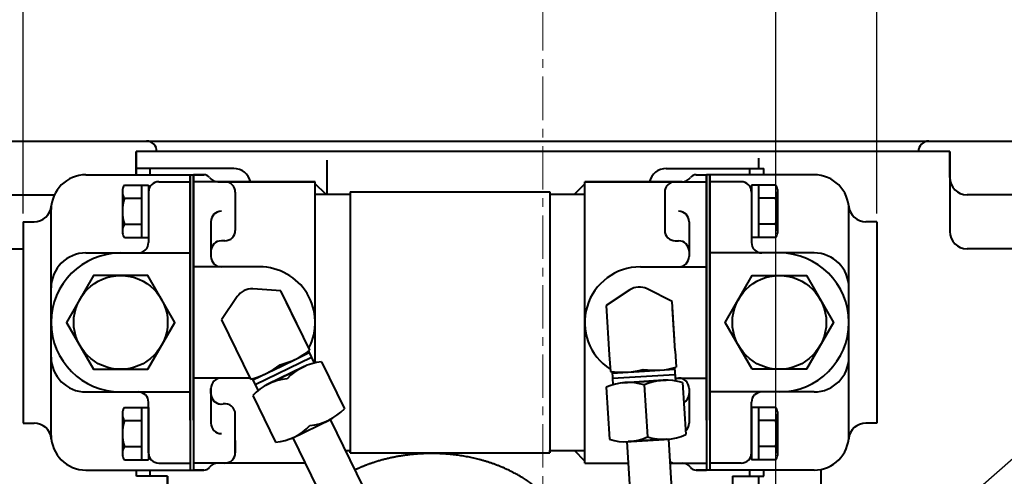
# Model space of a CAD drawing. Extents: x 4342 to 6967, y -6684 to -4799.
# Drawn here: x 5581 to 5864, y -5252 to -5120 of the extents above; entities that cross this region are included whole.
import ezdxf

# ---------------------------------------------------------------- set-up
doc = ezdxf.new("R2010")
doc.units = 0
doc.header["$LTSCALE"] = 5
doc.header["$MEASUREMENT"] = 0
doc.linetypes.add('CENTER', pattern=[2, 1.25, -0.25, 0.25, -0.25])
doc.layers.get('0').update_dxf_attribs({"linetype": 'CONTINUOUS', "lineweight": 40})
doc.layers.get('DEFPOINTS').update_dxf_attribs({"linetype": 'CONTINUOUS'})
doc.layers.add('1', color=1, linetype='CENTER', lineweight=20)
doc.layers.add('DIM', color=6, linetype='CONTINUOUS', lineweight=25)
doc.dimstyles.new('A2', dxfattribs={"dimtxt": 4.3, "dimasz": 4.3, "dimexe": 1.5, "dimexo": 1.5, "dimgap": 1.5, "dimtad": 3, "dimtoh": 1, "dimdec": 4, "dimdsep": 46, "dimtxsty": 'Standard', "dimcen": 0, "dimclrd": 2, "dimclre": 2, "dimclrt": 6, "dimadec": 0, "dimazin": 0, "dimtfac": 1, "dimtdec": 4, "dimtmove": 0, "dimatfit": 3, "dimfxl": 0, "dimtolj": 1, "dimarcsym": 0})

# ---------------------------------------------------------------- blocks, each defined once
blk = doc.blocks.new('H1142')
for p, q in [((28284.85, -5240.29), (28738.85, -5240.29)), ((28619.85, -5243.29), (28511.85, -5243.29))]:
    blk.add_line(p, q)
for centre, start, end in [((28397.85, -5243.29), 0, 90), ((28622.85, -5243.29), 90, 180)]:
    blk.add_arc(centre, 3, start, end)
blk = doc.blocks.new('*D651')
at = {"layer": 'DEFPOINTS', "color": 0}
for p in [(5731.01, -4968.44), (5731.01, -5063.13), (5798.01, -5283.72)]:
    blk.add_point(p, dxfattribs=at)
at = {"layer": 'DIM', "color": 2, "lineweight": -2}
for p, q in [((5731.01, -5060.73), (5731.01, -4966.04)), ((5798.01, -5281.32), (5798.01, -4966.04)), ((5785.21, -4968.44), (5743.81, -4968.44))]:
    blk.add_line(p, q, dxfattribs=at)
at = {"layer": 'DIM', "color": 2}
for points in [[(5743.81, -4966.31), (5743.81, -4970.58), (5731.01, -4968.44)], [(5785.21, -4966.31), (5785.21, -4970.58), (5798.01, -4968.44)]]:
    blk.add_solid(points, dxfattribs=at)
at = {"layer": 'DIM', "color": 6, "insert": (5765.53, -4958.84), "char_height": 12.8, "attachment_point": 5}
blk.add_mtext('\\A1;67', dxfattribs=at)
blk = doc.blocks.new('*D652')
at = {"layer": 'DEFPOINTS', "color": 0}
for p in [(5581.6, -4968.44), (5731.01, -4982.01), (5581.6, -5178.62)]:
    blk.add_point(p, dxfattribs=at)
at = {"layer": 'DIM', "color": 2, "lineweight": -2}
for p, q in [((5581.6, -5176.22), (5581.6, -4966.04)), ((5731.01, -4979.61), (5731.01, -4966.04)), ((5718.21, -4968.44), (5594.4, -4968.44))]:
    blk.add_line(p, q, dxfattribs=at)
at = {"layer": 'DIM', "color": 2}
for points in [[(5594.4, -4966.31), (5594.4, -4970.58), (5581.6, -4968.44)], [(5718.21, -4966.31), (5718.21, -4970.58), (5731.01, -4968.44)]]:
    blk.add_solid(points, dxfattribs=at)
at = {"layer": 'DIM', "color": 6, "insert": (5646.98, -4958.84), "char_height": 12.8, "attachment_point": 5}
blk.add_mtext('\\A1;149', dxfattribs=at)
blk = doc.blocks.new('*D653')
at = {"layer": 'DEFPOINTS', "color": 0}
for p in [(5827.01, -4934.5), (5581.6, -5005.99), (5827.01, -5178.62)]:
    blk.add_point(p, dxfattribs=at)
at = {"layer": 'DIM', "color": 2, "lineweight": -2}
for p, q in [((5581.6, -5003.59), (5581.6, -4932.1)), ((5827.01, -5176.22), (5827.01, -4932.1)), ((5594.4, -4934.5), (5814.21, -4934.5))]:
    blk.add_line(p, q, dxfattribs=at)
at = {"layer": 'DIM', "color": 2}
for points in [[(5594.4, -4932.37), (5594.4, -4936.63), (5581.6, -4934.5)], [(5814.21, -4932.37), (5814.21, -4936.63), (5827.01, -4934.5)]]:
    blk.add_solid(points, dxfattribs=at)
at = {"layer": 'DIM', "color": 6, "insert": (5710.15, -4924.9), "char_height": 12.8, "attachment_point": 5}
blk.add_mtext('\\A1;245', dxfattribs=at)
blk = doc.blocks.new('*D654')
at = {"layer": 'DEFPOINTS', "color": 0}
for p in [(5986.01, -5158.42), (6018.14, -5158.42), (5820.71, -5306.42)]:
    blk.add_point(p, dxfattribs=at)
at = {"layer": 'DIM', "color": 2, "lineweight": -2}
for p, q in [((5988.41, -5158.42), (6020.54, -5158.42)), ((6018.14, -5293.62), (6018.14, -5171.22)), ((5823.11, -5306.42), (6020.54, -5306.42))]:
    blk.add_line(p, q, dxfattribs=at)
at = {"layer": 'DIM', "color": 2}
for points in [[(6016.01, -5171.22), (6020.27, -5171.22), (6018.14, -5158.42)], [(6016.01, -5293.62), (6020.27, -5293.62), (6018.14, -5306.42)]]:
    blk.add_solid(points, dxfattribs=at)
at = {"layer": 'DIM', "color": 6, "insert": (6008.54, -5227.03), "char_height": 12.8, "attachment_point": 5, "rotation": 90}
blk.add_mtext('\\A1;148', dxfattribs=at)

msp = doc.modelspace()

# ---------------------------------------------------------------- linework, layer by layer
at = {"color": 7, "linetype": 'Continuous'}
for p, q in [((5848.013, -5158.4218), (5614.013, -5158.4218)), ((5614.013, -5158.4218), (5614.013, -5165.1218)), ((5614.013, -5165.1218), (5614.013, -5158.4218)), ((5848.013, -5158.4218), (5848.013, -5181.4218)), ((5848.013, -5165.9218), (5848.013, -5158.4218)), ((5669.013, -5170.7218), (5669.013, -5160.9398)), ((5793.013, -5160.3664), (5793.013, -5163.3218)), ((5642.103, -5163.3218), (5614.103, -5163.3218)), ((5614.103, -5165.1218), (5614.103, -5163.3218)), ((5614.103, -5165.1218), (5614.103, -5163.3218)), ((5618.103, -5165.1218), (5618.103, -5163.3218)), ((5766.513, -5163.3218), (5794.513, -5163.3218)), ((5790.513, -5165.1218), (5790.513, -5163.3218)), ((5794.513, -5165.1218), (5794.513, -5163.3218)), ((5794.513, -5165.1218), (5794.513, -5163.3218)), ((5630.553, -5165.1218), (5630.553, -5250.1218)), ((5633.553, -5165.1218), (5630.553, -5165.1218)), ((5630.553, -5165.1218), (5633.553, -5165.1218)), ((5665.553, -5167.1218), (5630.553, -5167.1218)), ((5637.553, -5167.1218), (5665.553, -5167.1218)), ((5665.553, -5219.2797), (5665.553, -5167.1218)), ((5665.553, -5170.7218), (5665.553, -5167.1218)), ((5743.063, -5248.1218), (5743.063, -5167.1218)), ((5743.063, -5167.1218), (5778.063, -5167.1218)), ((5771.063, -5167.1218), (5743.063, -5167.1218)), ((5743.063, -5170.7218), (5743.063, -5167.1218)), ((5775.063, -5165.1218), (5778.063, -5165.1218)), ((5778.063, -5165.1218), (5778.063, -5250.1218)), ((5642.553, -5170.1218), (5642.553, -5181.1218)), ((5668.553, -5170.7218), (5665.553, -5167.7218)), ((5675.553, -5170.0718), (5675.553, -5245.1718)), ((5675.553, -5170.0718), (5733.063, -5170.0718)), ((5733.063, -5170.0718), (5733.063, -5245.1718)), ((5740.063, -5170.7218), (5743.063, -5167.7218)), ((5766.063, -5170.1218), (5766.063, -5181.1218)), ((5555.2865, -5170.9218), (5590.5277, -5170.9218)), ((5665.553, -5170.7218), (5675.553, -5170.7218)), ((5733.063, -5170.7218), (5743.063, -5170.7218)), ((5906.7395, -5170.9218), (5853.013, -5170.9218)), ((5635.553, -5178.6218), (5635.553, -5188.6218)), ((5773.063, -5178.6218), (5773.063, -5188.6218)), ((5639.553, -5184.1218), (5638.553, -5184.1218)), ((5769.063, -5184.1218), (5770.063, -5184.1218)), ((5528.513, -5186.4218), (5581.603, -5186.4218)), ((5635.553, -5187.1218), (5635.553, -5188.6218)), ((5773.063, -5187.1218), (5773.063, -5188.6218)), ((5933.513, -5186.4218), (5853.013, -5186.4218)), ((5630.553, -5191.6218), (5630.553, -5223.6218)), ((5649.553, -5191.6218), (5630.553, -5191.6218)), ((5759.063, -5191.6218), (5778.063, -5191.6218)), ((5778.063, -5191.6218), (5778.063, -5223.6218)), ((5655.6871, -5198.5275), (5647.6239, -5197.9637)), ((5660.4959, -5208.387), (5655.6871, -5198.5275)), ((5755.9784, -5198.2684), (5749.2418, -5202.7353)), ((5768.2054, -5201.5597), (5760.9688, -5197.9591)), ((5643.13, -5200.1555), (5638.6101, -5206.8566)), ((5664.0228, -5215.6182), (5656.6155, -5200.431)), ((5768.8842, -5212.5083), (5768.2054, -5201.5597)), ((5749.2418, -5202.7353), (5750.1219, -5216.931)), ((5769.0854, -5215.7554), (5768.3365, -5203.6734)), ((5638.6101, -5206.8566), (5644.845, -5219.6401)), ((5648.2752, -5225.5324), (5664.4535, -5217.6417)), ((5656.0034, -5220.0859), (5663.7926, -5216.2868)), ((5656.0034, -5220.0859), (5659.9728, -5218.1499)), ((5663.6176, -5215.9279), (5665.2818, -5219.3401)), ((5750.1219, -5216.931), (5750.4184, -5221.714)), ((5769.0854, -5215.7554), (5769.382, -5220.5384)), ((5644.845, -5219.6401), (5646.9458, -5223.9473)), ((5647.6143, -5224.1775), (5656.0034, -5220.0859)), ((5651.3105, -5225.7126), (5662.7267, -5220.1445)), ((5651.3105, -5225.7126), (5662.7267, -5220.1445)), ((5651.4342, -5222.3144), (5655.4036, -5220.3784)), ((5661.9705, -5220.5134), (5651.9265, -5225.4121)), ((5667.3437, -5219.0053), (5673.9193, -5232.4872)), ((5760.2641, -5221.6046), (5768.9139, -5221.0684)), ((5760.2641, -5221.6046), (5764.672, -5221.3313)), ((5768.8891, -5220.6698), (5769.124, -5224.4589)), ((5646.787, -5223.6218), (5630.553, -5223.6218)), ((5647.4393, -5223.8185), (5649.1033, -5227.2303)), ((5750.9236, -5221.7835), (5751.1585, -5225.5721)), ((5750.9483, -5222.1821), (5760.2641, -5221.6046)), ((5751.0416, -5223.6867), (5769.0071, -5222.573)), ((5755.1902, -5221.9191), (5759.5981, -5221.6459)), ((5769.0721, -5223.6218), (5778.063, -5223.6218)), ((5635.553, -5226.6218), (5635.553, -5236.6218)), ((5635.553, -5228.1218), (5635.553, -5226.6218)), ((5749.1997, -5226.2982), (5750.1278, -5241.2694)), ((5753.778, -5225.0124), (5766.4554, -5224.2265)), ((5753.778, -5225.0124), (5766.4554, -5224.2265)), ((5765.6156, -5224.2786), (5754.4621, -5224.97)), ((5760.1786, -5225.6176), (5761.1067, -5240.5888)), ((5771.1575, -5224.937), (5772.0856, -5239.9082)), ((5773.063, -5226.6218), (5773.063, -5236.6218)), ((5647.5702, -5228.6494), (5654.1458, -5242.1313)), ((5642.553, -5245.1218), (5642.553, -5234.0379)), ((5658.7628, -5240.9921), (5670.179, -5235.424)), ((5669.8602, -5235.5706), (5692.558, -5282.1081)), ((5659.0781, -5240.8383), (5681.7725, -5287.3685)), ((5754.8299, -5241.9799), (5767.5073, -5241.194)), ((5642.553, -5241.5808), (5642.553, -5245.1218)), ((5755.1796, -5241.951), (5764.5245, -5392.693)), ((5766.6675, -5241.246), (5755.5139, -5241.9375)), ((5767.1566, -5241.2086), (5776.5015, -5391.9505)), ((5674.2259, -5244.5218), (5675.553, -5244.5218)), ((5675.553, -5245.1718), (5675.553, -5244.5218)), ((5675.553, -5245.1718), (5733.063, -5245.1718)), ((5733.063, -5244.5218), (5743.063, -5244.5218)), ((5733.063, -5245.1718), (5733.063, -5244.5218)), ((5743.063, -5247.5218), (5740.063, -5244.5218)), ((5643.553, -5248.1218), (5630.553, -5248.1218)), ((5662.6305, -5248.1218), (5639.553, -5248.1218)), ((5743.063, -5248.1218), (5755.5622, -5248.1218)), ((5767.5852, -5248.1218), (5778.063, -5248.1218)), ((5614.103, -5251.9218), (5614.103, -5250.1218)), ((5623.103, -5251.9218), (5614.103, -5251.9218)), ((5618.103, -5251.9218), (5618.103, -5250.1218)), ((5623.013, -5251.9218), (5623.013, -5283.4218)), ((5623.103, -5251.9218), (5623.103, -5280.4218)), ((5630.553, -5250.1218), (5633.553, -5250.1218)), ((5633.553, -5250.1218), (5630.553, -5250.1218)), ((5775.063, -5250.1218), (5778.063, -5250.1218)), ((5778.063, -5250.1218), (5775.063, -5250.1218)), ((5785.513, -5251.9218), (5785.513, -5280.4218)), ((5785.513, -5251.9218), (5794.513, -5251.9218)), ((5790.513, -5251.9218), (5790.513, -5250.1218)), ((5793.013, -5251.9218), (5793.013, -5281.4218)), ((5794.513, -5251.9218), (5794.513, -5250.1218)), ((5794.513, -5251.9218), (5794.513, -5250.1218)), ((5810.9071, -5249.9408), (5810.9071, -5285.3427))]:
    msp.add_line(p, q, dxfattribs=at)
at = {"color": 7, "ltscale": 7}
for p, q in [((5599.603, -5165.1218), (5630.553, -5165.1218)), ((5620.603, -5167.1218), (5629.603, -5167.1218)), ((5629.603, -5165.1218), (5629.603, -5250.1218)), ((5809.013, -5165.1218), (5778.063, -5165.1218)), ((5779.013, -5165.1218), (5779.013, -5250.1218)), ((5788.013, -5167.1218), (5779.013, -5167.1218)), ((5617.603, -5170.1218), (5617.603, -5184.6218)), ((5791.013, -5170.1218), (5791.013, -5184.6218)), ((5581.603, -5178.6218), (5581.603, -5236.6218)), ((5827.013, -5178.6218), (5827.013, -5236.6218)), ((5617.603, -5245.1218), (5617.603, -5230.6218)), ((5791.013, -5245.1218), (5791.013, -5230.6218)), ((5620.603, -5248.1218), (5629.603, -5248.1218)), ((5788.013, -5248.1218), (5779.013, -5248.1218)), ((5599.603, -5250.1218), (5630.553, -5250.1218)), ((5809.013, -5250.1218), (5778.063, -5250.1218))]:
    msp.add_line(p, q, dxfattribs=at)
at = {"color": 7, "linetype": 'Continuous'}
for p, q in [((5629.603, -5235.786), (5629.603, -5165.1218)), ((5630.553, -5235.786), (5630.553, -5165.1218)), ((5630.553, -5235.786), (5630.553, -5165.1218)), ((5778.063, -5235.786), (5778.063, -5165.1218)), ((5778.063, -5235.786), (5778.063, -5165.1218)), ((5779.013, -5235.786), (5779.013, -5165.1218))]:
    msp.add_line(p, q, dxfattribs=at).dxf.unprotected_set("ltscale", 0)
at = {"color": 7}
for p, q in [((5610.103, -5169.3218), (5610.103, -5181.9218)), ((5610.6994, -5168.1162), (5617.603, -5168.1162)), ((5615.603, -5168.1162), (5615.603, -5183.1273)), ((5617.603, -5168.1162), (5617.603, -5184.6218)), ((5791.013, -5168.1162), (5791.013, -5184.6218)), ((5797.9166, -5168.1162), (5791.013, -5168.1162)), ((5793.013, -5168.1162), (5793.013, -5183.1273)), ((5798.513, -5169.3218), (5798.513, -5181.9218)), ((5610.6564, -5171.869), (5615.603, -5171.869)), ((5797.9595, -5171.869), (5793.013, -5171.869)), ((5589.603, -5240.1218), (5589.603, -5175.1218)), ((5819.013, -5240.1218), (5819.013, -5175.1218)), ((5581.603, -5178.6218), (5584.6782, -5178.6218)), ((5827.013, -5178.6218), (5823.9378, -5178.6218)), ((5610.6564, -5179.3746), (5615.603, -5179.3746)), ((5797.9595, -5179.3746), (5793.013, -5179.3746)), ((5610.6994, -5183.1273), (5617.603, -5183.1273)), ((5797.9166, -5183.1273), (5791.013, -5183.1273)), ((5599.603, -5187.6218), (5629.603, -5187.6218)), ((5809.013, -5187.6218), (5779.013, -5187.6218)), ((5599.603, -5227.6218), (5629.603, -5227.6218)), ((5809.013, -5227.6218), (5779.013, -5227.6218)), ((5610.6994, -5232.1162), (5617.603, -5232.1162)), ((5615.603, -5232.1162), (5615.603, -5247.1273)), ((5617.603, -5232.1162), (5617.603, -5247.1273)), ((5791.013, -5232.1162), (5791.013, -5247.1273)), ((5797.9166, -5232.1162), (5791.013, -5232.1162)), ((5793.013, -5232.1162), (5793.013, -5247.1273)), ((5610.103, -5233.3218), (5610.103, -5245.9218)), ((5798.513, -5233.3218), (5798.513, -5245.9218)), ((5581.603, -5236.6218), (5584.6782, -5236.6218)), ((5610.6564, -5235.869), (5615.603, -5235.869)), ((5797.9595, -5235.869), (5793.013, -5235.869)), ((5827.013, -5236.6218), (5823.9378, -5236.6218)), ((5610.6564, -5243.3746), (5615.603, -5243.3746)), ((5797.9595, -5243.3746), (5793.013, -5243.3746)), ((5610.6994, -5247.1273), (5617.603, -5247.1273)), ((5797.9166, -5247.1273), (5791.013, -5247.1273))]:
    msp.add_line(p, q, dxfattribs=at).dxf.unprotected_set("ltscale", 0)
for points in [[(5617.3972, -5221.1218), (5625.1914, -5207.6218), (5617.3972, -5194.1218), (5601.8088, -5194.1218), (5594.0145, -5207.6218), (5601.8088, -5221.1218)], [(5791.2188, -5221.1218), (5783.4245, -5207.6218), (5791.2188, -5194.1218), (5806.8072, -5194.1218), (5814.6014, -5207.6218), (5806.8072, -5221.1218)]]:
    msp.add_lwpolyline(points, close=True, dxfattribs=at).dxf.unprotected_set("ltscale", 0)
for centre in [(5609.603, -5207.6218), (5799.013, -5207.6218)]:
    msp.add_circle(centre, 13.5, dxfattribs=at).dxf.unprotected_set("ltscale", 0)
at = {"color": 7, "linetype": 'Continuous'}
for centre, radius, start, end in [((5642.103, -5168.3218), 5, 13.88654, 90), ((5766.513, -5168.3218), 5, 90, 166.11346), ((5633.553, -5167.1218), 2, 36.869898, 90), ((5633.553, -5167.1218), 2, 36.869898, 90), ((5637.553, -5164.1218), 3, 216.869898, 270), ((5637.553, -5164.1218), 3, 216.869898, 270), ((5639.553, -5170.1218), 3, 0, 90), ((5769.063, -5170.1218), 3, 90, 180), ((5771.063, -5164.1218), 3, 270, 323.130102), ((5771.063, -5164.1218), 3, 270, 323.130102), ((5775.063, -5167.1218), 2, 90, 143.130102), ((5775.063, -5167.1218), 2, 90, 143.130102), ((5853.013, -5165.9218), 5, 180, 270), ((5638.553, -5178.6218), 3, 90, 180), ((5770.063, -5178.6218), 3, 0, 90), ((5639.553, -5181.1218), 3, 270, 0), ((5769.063, -5181.1218), 3, 180, 270), ((5853.013, -5181.4218), 5, 180, 270), ((5638.553, -5187.1218), 3, 90, 180), ((5770.063, -5187.1218), 3, 0, 90), ((5638.553, -5188.6218), 3, 180, 270), ((5770.063, -5188.6218), 3, 270, 0), ((5649.553, -5207.6218), 16, 332.423574, 90), ((5759.063, -5207.6218), 16, 90, 237.123791), ((5647.2751, -5202.9515), 5, 86, 146), ((5758.7415, -5202.4356), 5, 63.547364, 123.547364), ((5649.9724, -5197.6462), 22.8125, 283.981988, 308.018012), ((5641.4339, -5201.8107), 22.8125, 283.981988, 308.018012), ((5668.8115, -5234.5611), 15.625, 95.390249, 136.609751), ((5753.7787, -5199.1503), 22.8125, 261.529353, 285.565376), ((5763.2605, -5198.5625), 22.8125, 261.529353, 285.565376), ((5638.553, -5226.6218), 3, 90, 180), ((5658.9188, -5239.3709), 15.6122, 95.372614, 136.627386), ((5770.063, -5226.6218), 3, 0, 90), ((5755.5932, -5240.5412), 15.6122, 72.919979, 114.17475), ((5766.573, -5239.8742), 15.625, 72.937613, 114.157115), ((5638.553, -5228.1218), 3, 180, 270), ((5638.553, -5228.1218), 3, 180, 279.594068), ((5770.063, -5228.1218), 3, 299.004047, 0), ((5639.553, -5234.0379), 3, 0, 99.594068), ((5662.5647, -5221.7534), 15.625, 275.390249, 316.609751), ((5638.553, -5236.6218), 3, 180, 270), ((5652.684, -5226.5877), 15.6122, 275.372614, 316.627386), ((5770.063, -5236.6218), 3, 310.786083, 0), ((5754.7132, -5226.3458), 15.6122, 252.919979, 294.17475), ((5765.6913, -5225.6516), 15.625, 252.937613, 294.157115), ((5639.553, -5245.1218), 3, 270, 0), ((5633.553, -5248.1218), 2, 270, 323.130102), ((5633.553, -5248.1218), 2, 270, 323.130102), ((5637.553, -5251.1218), 3, 90, 143.130102), ((5637.553, -5251.1218), 3, 90, 143.130102), ((5769.063, -5245.1218), 3, 239.938108, 270), ((5771.063, -5251.1218), 3, 36.869898, 90), ((5771.063, -5251.1218), 3, 36.869898, 90), ((5775.063, -5248.1218), 2, 216.869898, 270), ((5775.063, -5248.1218), 2, 216.869898, 270)]:
    msp.add_arc(centre, radius, start, end, dxfattribs=at)
at = {"color": 7}
for centre, radius, start, end in [((5599.603, -5175.1218), 10, 90, 180), ((5809.013, -5175.1218), 10, 0, 90), ((5612.6508, -5169.8319), 2.5983, 138.678444, 168.678444), ((5613.8811, -5169.8981), 3.7793, 181.433616, 211.433616), ((5795.9652, -5169.8319), 2.5983, 11.321556, 41.321556), ((5794.7349, -5169.8981), 3.7793, 328.566384, 358.566384), ((5623.103, -5175.6218), 13, 163.221345, 196.778655), ((5785.513, -5175.6218), 13, 343.221345, 16.778655), ((5584.6782, -5173.6218), 5, 270, 354.26083), ((5823.9378, -5173.6218), 5, 185.73917, 270), ((5613.8811, -5181.3455), 3.7793, 148.566384, 178.566384), ((5794.7349, -5181.3455), 3.7793, 1.433616, 31.433616), ((5612.6508, -5181.4117), 2.5983, 191.321556, 221.321556), ((5795.9652, -5181.4117), 2.5983, 318.678444, 348.678444), ((5614.603, -5184.6218), 3, 270, 0), ((5794.013, -5184.6218), 3, 180, 270), ((5609.603, -5207.6218), 20, 90, 270), ((5599.603, -5197.6218), 10, 90, 180), ((5799.013, -5207.6218), 20, 270, 90), ((5809.013, -5197.6218), 10, 0, 90), ((5599.603, -5217.6218), 10, 180, 270), ((5809.013, -5217.6218), 10, 270, 0), ((5614.603, -5230.6218), 3, 0, 90), ((5794.013, -5230.6218), 3, 90, 180), ((5612.6508, -5233.8319), 2.5983, 138.678444, 168.678444), ((5795.9652, -5233.8319), 2.5983, 11.321556, 41.321556), ((5613.8811, -5233.8981), 3.7793, 181.433616, 211.433616), ((5794.7349, -5233.8981), 3.7793, 328.566384, 358.566384), ((5623.103, -5239.6218), 13, 163.221345, 196.778655), ((5785.513, -5239.6218), 13, 343.221345, 16.778655), ((5613.8811, -5245.3455), 3.7793, 148.566384, 178.566384), ((5794.7349, -5245.3455), 3.7793, 1.433616, 31.433616), ((5612.6508, -5245.4117), 2.5983, 191.321556, 221.321556), ((5795.9652, -5245.4117), 2.5983, 318.678444, 348.678444)]:
    msp.add_arc(centre, radius, start, end, dxfattribs=at).dxf.unprotected_set("ltscale", 0)
at = {"color": 7, "ltscale": 7}
for centre, radius, start, end in [((5620.603, -5170.1218), 3, 90, 180), ((5788.013, -5170.1218), 3, 0, 90), ((5584.6782, -5241.6218), 5, 5.73917, 90), ((5823.9378, -5241.6218), 5, 90, 174.26083), ((5599.603, -5240.1218), 10, 180, 270), ((5809.013, -5240.1218), 10, 270, 0), ((5620.603, -5245.1218), 3, 180, 270), ((5788.013, -5245.1218), 3, 270, 0)]:
    msp.add_arc(centre, radius, start, end, dxfattribs=at)
msp.add_rational_spline([(5729.4535, -5255.4598), (5728.1731, -5254.3739), (5726.7498, -5253.3855), (5725.7903, -5252.7191), (5724.7702, -5252.1004), (5719.0728, -5248.6446), (5712.005, -5246.9031), (5705.6957, -5245.3486), (5699.013, -5245.3486), (5690.1382, -5245.3486), (5682.1143, -5248.0346), (5679.4243, -5248.935), (5676.952, -5250.111)], [0.996234296358, 0.998494277254, 1.00307488032, 0.996541852411, 0.991162126868, 0.962149842231, 0.966679391418, 0.970759042964, 1.00204834628, 0.960358743559, 0.965682073066, 0.967479896602, 0.974639941812], degree=2, knots=[2.0382182, 2.0382182, 2.0382182, 2.13263483, 2.13263483, 2.20250325, 2.20250325, 2.57929616, 2.57929616, 2.91866409, 2.91866409, 3.36452121, 3.36452121, 3.51509848, 3.51509848, 3.51509848])
at = {"layer": '1', "ltscale": 2}
msp.add_line((5731.013, -5489.3609), (5731.013, -4981.983), dxfattribs=at)
at = {"layer": 'DEFPOINTS', "color": 7, "linetype": 'Continuous'}
for p in [(5618.103, -5163.3218), (5790.513, -5163.3218)]:
    msp.add_point(p, dxfattribs=at)

# ---------------------------------------------------------------- block references
msp.add_blockref('H1142', (-22780.8415, 84.8715))

# ---------------------------------------------------------------- dimensions: what is measured, and where the dimension line sits
at = {"layer": 'DIM'}
for base, p1, p2, picture, middle in [((5827.013, -4934.4999), (5581.603, -5005.991), (5827.013, -5178.6218), '*D653', (5710.146, -4934.4999)), ((5581.603, -4968.4424), (5731.013, -4982.0119), (5581.603, -5178.6218), '*D652', (5646.9788, -4968.4424)), ((5731.013, -4968.4424), (5798.013, -5283.7239), (5731.013, -5063.1265), '*D651', (5765.5313, -4968.4424))]:
    dim = msp.add_linear_dim(base=base, p1=p1, p2=p2, dimstyle='A2', override={"dimscale": 1.6, "dimtxt": 8, "dimasz": 8, "dimgap": 2, "dimdec": 0, "dimtp": 0.1, "dimtm": 0.1, "dimtfac": 0.8}, dxfattribs=at)
    dim.commit()
    dim.dimension.update_dxf_attribs({"geometry": picture, "text_midpoint": middle, "dimtype": 160})
dim = msp.add_linear_dim(base=(6018.1407, -5158.4218), p1=(5820.7108, -5306.4218), p2=(5986.013, -5158.4218), angle=90, dimstyle='A2', override={"dimscale": 1.6, "dimtxt": 8, "dimasz": 8, "dimgap": 2, "dimdec": 2, "dimtm": 0.03, "dimtfac": 0.65}, dxfattribs=at)
dim.commit()
dim.dimension.update_dxf_attribs({"geometry": '*D654', "text_midpoint": (6018.1407, -5227.0332), "dimtype": 160})

# ---------------------------------------------------------------- leaders
at = {"color": 2}
msp.add_leader([(5806.2899, -5299.1766), (6006.4473, -5123.9673), (6149.6168, -5123.9673)], dimstyle='A2', override={"dimtxt": 8, "dimasz": 8, "dimgap": 2, "dimdec": 2, "dimtm": 0.03, "dimtfac": 0.65}, dxfattribs=at)

doc.saveas('drawing.dxf')
